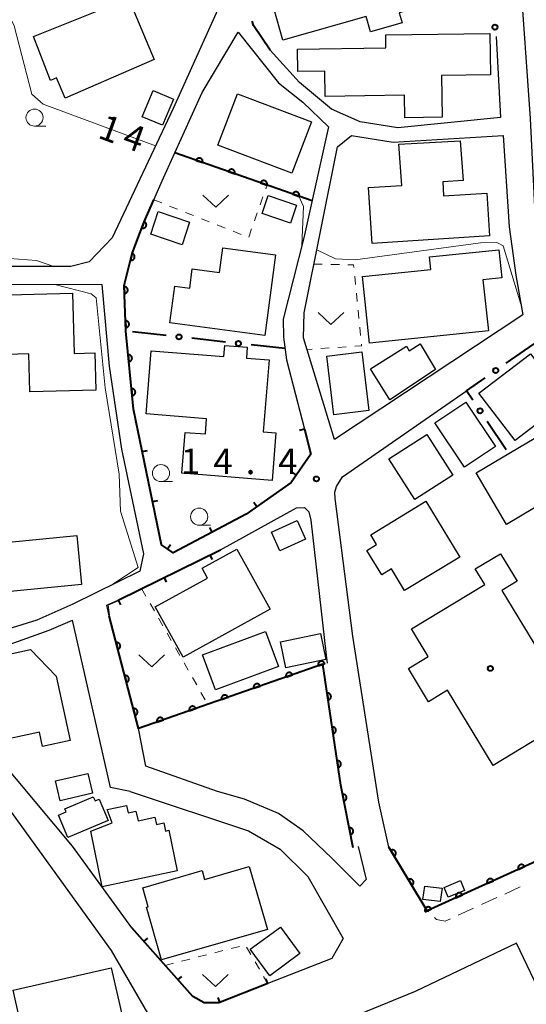
# Model space of a CAD drawing. Units: metres. Extents: x -76000 to -73996, y 39000 to 40500.
# Drawn here: x -75446 to -75372, y 39492 to 39636 of the extents above; entities that cross this region are included whole.
import ezdxf

# ---------------------------------------------------------------- set-up
doc = ezdxf.new("R2010")
doc.units = ezdxf.units.M
for name, color, linetype, lineweight in [('210100_道路縁(街区線)', 7, 'Continuous', 30), ('221300_歩道', 7, 'Continuous', 30), ('300100_普通建物', 7, 'Continuous', 30), ('611100_コンクリート被覆(直落)', 7, 'Continuous', 30), ('613000_さく(未分類)', 7, 'Continuous', 30), ('614000_へい（未分類）', 7, 'Continuous', 40), ('630100_植生界', 7, 'Continuous', 30), ('631300_畑', 7, 'Continuous', 13), ('633100_広葉樹林', 7, 'Continuous', 13), ('710100_等高線(計曲線)', 7, 'Continuous', 40), ('710200_等高線(主曲線)', 7, 'Continuous', 13), ('731200_図化機測定による標高点', 7, 'Continuous', 40), ('819900_指示点', 7, 'Continuous', 40)]:
    doc.layers.add(name, color=color, linetype=linetype, lineweight=lineweight)
doc.styles.add('Style-WORKING', font='MS Gothic.ttf')

msp = doc.modelspace()

# ---------------------------------------------------------------- linework, layer by layer
at = {"layer": '210100_道路縁(街区線)', "linetype": 'Continuous', "lineweight": 30, "flags": 128}
for points in [[(-75452.11, 39652.53), (-75436.19, 39668.47), (-75430.53, 39672.86), (-75424.06, 39677.05), (-75420.57, 39678.87), (-75418.81, 39677.7), (-75411.5, 39659.23), (-75417.16, 39649.72), (-75417.81, 39646.68), (-75416.99, 39640.15), (-75416.96, 39637.81), (-75423.67, 39622.88), (-75432.63, 39603.91), (-75436, 39600.43), (-75438.68, 39599.71), (-75451.43, 39599.72)], [(-75343.32, 39563.5), (-75348.64, 39570.51), (-75354.79, 39578.62), (-75355.77, 39579.91), (-75368.16, 39594.87), (-75369.58, 39597.78), (-75370.42, 39602.52), (-75371.34, 39621.41), (-75372.86, 39642.84), (-75340.74, 39640.87), (-75335.28, 39640.55), (-75331.98, 39640.71), (-75328.98, 39641.66), (-75322.86, 39644.95), (-75320.77, 39643.81), (-75304.93, 39607.25), (-75303.5, 39603.96), (-75301.54, 39599.24), (-75301.32, 39598.04)], [(-75400.92, 39620.17), (-75404.53, 39603.95), (-75407.58, 39592), (-75407.51, 39589.37), (-75407.06, 39586.05), (-75404.43, 39575.89), (-75403.49, 39572.25), (-75406.39, 39568.09), (-75413, 39563.44), (-75423.68, 39557.8), (-75425.37, 39558.98), (-75429.47, 39578.83), (-75430.59, 39590.27), (-75430.85, 39596.95), (-75429.69, 39601.65), (-75427.93, 39606.29), (-75426.52, 39609.49), (-75425.1, 39612.69), (-75419.41, 39625.22), (-75414.16, 39634.04), (-75408.23, 39626.61), (-75404.7, 39623.78), (-75400.92, 39620.17)], [(-75376.37, 39633.39), (-75375.75, 39621.53), (-75390.75, 39620.04), (-75396.29, 39620.92), (-75400.47, 39622.77), (-75405.19, 39626.67), (-75409.47, 39631.42)], [(-75372.48, 39592.67), (-75400.06, 39574.39), (-75404.59, 39589.29), (-75404.51, 39592.95), (-75399.61, 39617.25), (-75397.55, 39618.93), (-75391.43, 39617.94), (-75375.34, 39618.89), (-75374.44, 39605.56), (-75373.49, 39598.47), (-75372.48, 39592.67)], [(-75428.54, 39555.12), (-75438.35, 39550.3), (-75443.63, 39547.92), (-75456.72, 39543.9), (-75464.2, 39567.36), (-75465.58, 39572.1), (-75466.78, 39578.57), (-75468.17, 39592), (-75462.61, 39595.06), (-75456.9, 39596.7), (-75449.31, 39597.13), (-75434.11, 39597.08), (-75433.07, 39585.15), (-75431.26, 39572.97), (-75428.02, 39557.64), (-75428.54, 39555.12)], [(-75335.81, 39547.02), (-75327.37, 39536.39), (-75338.94, 39529.56), (-75338.38, 39528.63), (-75352.31, 39520.9), (-75386.46, 39505.37), (-75392.1, 39514.71), (-75393.57, 39521.3), (-75397.36, 39545.57), (-75399.95, 39565.74), (-75400.02, 39566.67), (-75399.76, 39567.53), (-75398.86, 39568.95), (-75380.71, 39581.54)], [(-75433.37, 39550.15), (-75431.74, 39550.85), (-75416.73, 39558.24), (-75405.62, 39564.39), (-75404.44, 39564.42), (-75403.79, 39563.81), (-75403.49, 39562.58), (-75401.28, 39542.82), (-75401.1, 39541.65)], [(-75427.66, 39526.57), (-75428.75, 39532.08), (-75433.06, 39548.55), (-75433.37, 39550.15)], [(-75429.97, 39522.85), (-75412.65, 39517.09), (-75407.99, 39514.39), (-75403.94, 39510.41), (-75398.77, 39501.33), (-75400.43, 39498.39), (-75409.83, 39494.71), (-75417, 39491.91), (-75419.13, 39491.91), (-75420.81, 39492.82), (-75429.75, 39502.89), (-75438.41, 39514.82), (-75449.38, 39527.91), (-75452.45, 39532.1), (-75455.5, 39541.58), (-75441.85, 39546.49), (-75438.43, 39547.96)], [(-75429.97, 39522.85), (-75432.83, 39523.41), (-75438.43, 39547.96)], [(-75515.59, 39478.29), (-75525.99, 39510.47), (-75524.94, 39510.26), (-75521.81, 39501.99), (-75517.85, 39502.55), (-75509.52, 39505.34), (-75501.94, 39509.25), (-75481.04, 39516.75), (-75454.5, 39525.93), (-75450.87, 39524.01), (-75447.74, 39520.32), (-75432.78, 39499.55), (-75427.43, 39490.4), (-75427.69, 39488.3), (-75453.25, 39482.9), (-75475.27, 39479.5), (-75495.55, 39478.02), (-75515.59, 39478.29)], [(-75396.57, 39514.77), (-75395.43, 39509.95), (-75396.31, 39508.98), (-75400.43, 39513.07), (-75404.64, 39517.1), (-75408.25, 39519.63), (-75413.22, 39521.72), (-75417.18, 39522.87), (-75427.66, 39526.57)], [(-75373.39, 39500.65), (-75388.25, 39493.57), (-75412.2, 39483.74), (-75400.56, 39464.73), (-75388.79, 39445.84), (-75370.26, 39416.27), (-75358.28, 39397.38), (-75348.86, 39381.92), (-75318.76, 39400.17), (-75288.8, 39419.31), (-75289.63, 39431.15), (-75291.54, 39459.47), (-75292.47, 39464.21), (-75293.23, 39468.3)], [(-75365.57, 39464.71), (-75363.01, 39482.26), (-75367.73, 39488.79), (-75373.39, 39500.65)]]:
    msp.add_lwpolyline(points, dxfattribs=at)
at = {"layer": '221300_歩道', "linetype": 'Continuous', "lineweight": 13}
for p, q in [((-75372.833, 39508.862), (-75375.109, 39507.828)), ((-75376.247, 39507.312), (-75378.524, 39506.278)), ((-75386.294, 39505.217), (-75386.46, 39505.37)), ((-75379.662, 39505.761), (-75381.938, 39504.728))]:
    msp.add_line(p, q, dxfattribs=at)
at = {"layer": '221300_歩道', "linetype": 'Continuous', "lineweight": 13, "flags": 128}
msp.add_lwpolyline([(-75383.076, 39504.211), (-75383.85, 39503.86), (-75385.09, 39504.11), (-75385.374, 39504.371)], dxfattribs=at)
at = {"layer": '300100_普通建物', "linetype": 'Continuous', "lineweight": 30, "flags": 128}
for points in [[(-75410.27, 39642.3), (-75401.57, 39644.76), (-75402.07, 39646.53), (-75398.55, 39647.53), (-75399.06, 39649.35), (-75394.34, 39650.69), (-75393.05, 39646.16), (-75390.9, 39646.77), (-75389.84, 39643.02), (-75387.38, 39643.71), (-75385.82, 39638.21), (-75390.56, 39636.87), (-75390.14, 39635.39), (-75394.79, 39634.07), (-75395.43, 39636.33), (-75407.61, 39632.88)], [(-75430.23, 39639), (-75426.44, 39630.02), (-75439.47, 39624.38), (-75440.76, 39627.36), (-75441.62, 39626.99), (-75444.12, 39633.39)], [(-75405.48, 39631.56), (-75392.52, 39631.77), (-75392.55, 39633.63), (-75377.29, 39633.87), (-75377.2, 39627.8), (-75384.38, 39627.69), (-75384.28, 39621.58), (-75389.76, 39621.49), (-75389.81, 39624.81), (-75401.4, 39624.63), (-75401.46, 39628.34), (-75405.43, 39628.28)], [(-75390.64, 39617.62), (-75381.62, 39618.15), (-75381.19, 39612.34), (-75384.2, 39612.15), (-75384.07, 39610.06), (-75377.74, 39610.46), (-75377.34, 39604.21), (-75394.55, 39603.12), (-75395.07, 39611.28), (-75390.16, 39611.59)], [(-75408.7, 39601.44), (-75410.26, 39589.64), (-75424.17, 39591.47), (-75423.45, 39596.86), (-75421.25, 39596.57), (-75420.88, 39599.37), (-75416.89, 39598.84), (-75416.41, 39602.46)], [(-75386.12, 39601.12), (-75375.98, 39602.19), (-75375.55, 39598.08), (-75378.3, 39597.79), (-75377.51, 39590.31), (-75394.92, 39588.48), (-75395.94, 39598.26), (-75385.93, 39599.31)], [(-75438.4, 39595.84), (-75438.17, 39587), (-75435.13, 39587.1), (-75434.99, 39581.62), (-75444.69, 39581.38), (-75444.83, 39586.92), (-75451.35, 39586.75), (-75451.57, 39595.5)], [(-75409.17, 39568.41), (-75422.4, 39569.47), (-75421.92, 39575.44), (-75418.95, 39575.2), (-75418.78, 39577.43), (-75427.65, 39578.14), (-75426.9, 39587.39), (-75416.24, 39586.54), (-75416.11, 39588.18), (-75412.82, 39587.92), (-75412.95, 39586.31), (-75409.63, 39586.05), (-75410.48, 39575.52), (-75408.62, 39575.37)], [(-75385.26, 39584.63), (-75391.94, 39580.2), (-75394.77, 39584.75), (-75389.5, 39588.06), (-75389.09, 39587.4), (-75387.5, 39588.39)], [(-75379.31, 39569.49), (-75368.15, 39576.12), (-75362.56, 39566.72), (-75367.57, 39563.75), (-75368.68, 39565.62), (-75374.84, 39561.96)], [(-75394.74, 39560.45), (-75386.67, 39565.34), (-75381.71, 39557.15), (-75389.77, 39552.28), (-75391.69, 39555.44), (-75393.13, 39554.57), (-75395.31, 39558.16), (-75393.88, 39559.03)], [(-75409.48, 39549.53), (-75422.23, 39542.51), (-75426.3, 39549.91), (-75418.66, 39554.11), (-75419.45, 39555.54), (-75414.34, 39558.35)], [(-75375.55, 39552.28), (-75364.5, 39534.12), (-75376.81, 39526.64), (-75383.51, 39537.67), (-75386.26, 39536), (-75389.23, 39540.87), (-75386.34, 39542.62), (-75388.79, 39546.65), (-75378.05, 39553.18), (-75379.42, 39555.43), (-75375.74, 39557.67), (-75373.3, 39553.65)], [(-75454.69, 39541.46), (-75444.56, 39543.66), (-75440.82, 39539.74), (-75438.77, 39530.3), (-75442.81, 39529.42), (-75443.27, 39531.54), (-75450.07, 39530.06), (-75450.73, 39533.07), (-75452.29, 39532.73), (-75453.25, 39537.13), (-75453.72, 39537.02)], [(-75433.18, 39518.62), (-75439.11, 39516.13), (-75440.47, 39519.37), (-75439.35, 39519.85), (-75439.55, 39520.33), (-75435.38, 39522.08), (-75435.12, 39521.46), (-75434.49, 39521.73)], [(-75423.08, 39511.25), (-75434.05, 39508.9), (-75435.75, 39517.03), (-75432.61, 39518.28), (-75433.33, 39520.22), (-75430.52, 39520.79), (-75430.29, 39519.73), (-75429.12, 39519.98), (-75428.81, 39518.53), (-75426.34, 39519.07), (-75426.11, 39518.03), (-75425.05, 39518.26), (-75424.79, 39517.05), (-75424.31, 39517.16)], [(-75409.86, 39502.62), (-75425.37, 39498.18), (-75427.6, 39505.91), (-75427.32, 39505.96), (-75428.13, 39508.76), (-75419.45, 39511.27), (-75419.08, 39509.98), (-75412.54, 39511.87)]]:
    msp.add_lwpolyline(points, close=True, dxfattribs=at)
at = {"layer": '300100_普通建物', "linetype": 'Continuous', "lineweight": 30}
for points in [[(-75426.61, 39625.5), (-75423.63, 39624.23), (-75425.25, 39620.41), (-75428.23, 39621.67)], [(-75406.28, 39613.39), (-75417.11, 39617.49), (-75414.26, 39625.03), (-75403.43, 39620.93)], [(-75409.74, 39610.14), (-75405.6, 39608.71), (-75406.51, 39606.05), (-75410.66, 39607.48)], [(-75425.87, 39607.78), (-75421.28, 39606.21), (-75422.38, 39602.89), (-75426.97, 39604.46)], [(-75396.05, 39587.22), (-75395.01, 39578.64), (-75400.12, 39578.02), (-75401.16, 39586.6)], [(-75378.89, 39581.2), (-75371.36, 39586.96), (-75366.06, 39580), (-75373.59, 39574.25)], [(-75380.81, 39579.88), (-75376.47, 39573.38), (-75381.01, 39570.35), (-75385.35, 39576.84)], [(-75392.09, 39571.55), (-75386.53, 39575.12), (-75382.71, 39569.16), (-75388.27, 39565.6)], [(-75404.3, 39559.79), (-75408.06, 39558.08), (-75409.29, 39560.8), (-75405.53, 39562.51)], [(-75450.28, 39559.13), (-75437.8, 39560.35), (-75437.1, 39553.15), (-75449.57, 39551.92)], [(-75419.39, 39542.85), (-75410.17, 39546.27), (-75408.27, 39541.15), (-75417.49, 39537.72)], [(-75402.11, 39545.97), (-75401.31, 39542.2), (-75407.15, 39540.96), (-75407.95, 39544.74)], [(-75440.89, 39524.41), (-75436.16, 39525.5), (-75435.49, 39522.59), (-75440.21, 39521.49)], [(-75383.98, 39508.8), (-75381.58, 39509.79), (-75381.01, 39508.37), (-75383.42, 39507.38)], [(-75386.82, 39508.99), (-75384.28, 39508.69), (-75384.55, 39506.75), (-75387.09, 39507.05)], [(-75407.97, 39503), (-75405.1, 39499.11), (-75409.51, 39495.86), (-75412.38, 39499.74)], [(-75430.95, 39489.18), (-75445.33, 39485.9), (-75447.11, 39493.73), (-75432.74, 39497.01)]]:
    msp.add_3dface(points, dxfattribs=at)
at = {"layer": '611100_コンクリート被覆(直落)', "linetype": 'Continuous', "lineweight": 40}
for p, q in [((-75403.33, 39609.34), (-75423.43, 39616.36)), ((-75428.75, 39532.06), (-75433.06, 39548.55))]:
    msp.add_line(p, q, dxfattribs=at)
at = {"layer": '611100_コンクリート被覆(直落)', "linetype": 'Continuous', "lineweight": 40, "flags": 128}
for points in [[(-75420.323, 39615.275), (-75419.379, 39614.945), (-75419.367, 39614.987), (-75419.358, 39615.03), (-75419.353, 39615.073), (-75419.351, 39615.117), (-75419.354, 39615.16), (-75419.36, 39615.203), (-75419.37, 39615.246), (-75419.384, 39615.287), (-75419.4, 39615.328), (-75419.422, 39615.366), (-75419.445, 39615.403), (-75419.473, 39615.437), (-75419.503, 39615.468), (-75419.535, 39615.497), (-75419.57, 39615.524), (-75419.607, 39615.546), (-75419.646, 39615.566), (-75419.687, 39615.582), (-75419.729, 39615.595), (-75419.771, 39615.603), (-75419.814, 39615.609), (-75419.858, 39615.61), (-75419.901, 39615.607), (-75419.945, 39615.601), (-75419.987, 39615.592), (-75420.028, 39615.578), (-75420.069, 39615.561), (-75420.107, 39615.539), (-75420.144, 39615.516), (-75420.178, 39615.489), (-75420.209, 39615.459), (-75420.239, 39615.427), (-75420.265, 39615.391), (-75420.287, 39615.355), (-75420.307, 39615.316)], [(-75415.603, 39613.626), (-75414.659, 39613.297), (-75414.646, 39613.339), (-75414.638, 39613.381), (-75414.632, 39613.424), (-75414.631, 39613.468), (-75414.634, 39613.511), (-75414.64, 39613.555), (-75414.649, 39613.597), (-75414.664, 39613.638), (-75414.68, 39613.679), (-75414.702, 39613.717), (-75414.725, 39613.754), (-75414.752, 39613.788), (-75414.782, 39613.82), (-75414.815, 39613.849), (-75414.85, 39613.875), (-75414.887, 39613.897), (-75414.925, 39613.917), (-75414.966, 39613.934), (-75415.008, 39613.946), (-75415.051, 39613.955), (-75415.094, 39613.96), (-75415.137, 39613.962), (-75415.181, 39613.959), (-75415.224, 39613.953), (-75415.267, 39613.943), (-75415.308, 39613.929), (-75415.348, 39613.912), (-75415.387, 39613.891), (-75415.423, 39613.868), (-75415.457, 39613.84), (-75415.489, 39613.81), (-75415.518, 39613.778), (-75415.544, 39613.743), (-75415.567, 39613.706), (-75415.587, 39613.667)], [(-75410.883, 39611.978), (-75409.939, 39611.648), (-75409.926, 39611.69), (-75409.917, 39611.733), (-75409.912, 39611.775), (-75409.91, 39611.819), (-75409.913, 39611.863), (-75409.919, 39611.906), (-75409.929, 39611.949), (-75409.943, 39611.99), (-75409.96, 39612.03), (-75409.981, 39612.069), (-75410.004, 39612.105), (-75410.032, 39612.139), (-75410.062, 39612.171), (-75410.094, 39612.2), (-75410.13, 39612.226), (-75410.166, 39612.249), (-75410.205, 39612.269), (-75410.246, 39612.285), (-75410.288, 39612.298), (-75410.33, 39612.306), (-75410.373, 39612.311), (-75410.417, 39612.313), (-75410.46, 39612.31), (-75410.504, 39612.304), (-75410.546, 39612.295), (-75410.587, 39612.28), (-75410.628, 39612.264), (-75410.666, 39612.242), (-75410.703, 39612.219), (-75410.737, 39612.192), (-75410.769, 39612.161), (-75410.798, 39612.129), (-75410.824, 39612.094), (-75410.846, 39612.057), (-75410.866, 39612.019)], [(-75406.162, 39610.329), (-75405.218, 39609.999), (-75405.206, 39610.042), (-75405.197, 39610.084), (-75405.192, 39610.127), (-75405.19, 39610.171), (-75405.193, 39610.214), (-75405.199, 39610.258), (-75405.208, 39610.3), (-75405.223, 39610.341), (-75405.239, 39610.382), (-75405.261, 39610.42), (-75405.284, 39610.457), (-75405.311, 39610.491), (-75405.342, 39610.522), (-75405.374, 39610.552), (-75405.409, 39610.578), (-75405.446, 39610.6), (-75405.484, 39610.62), (-75405.525, 39610.636), (-75405.568, 39610.649), (-75405.61, 39610.657), (-75405.653, 39610.663), (-75405.697, 39610.664), (-75405.74, 39610.662), (-75405.783, 39610.656), (-75405.826, 39610.646), (-75405.867, 39610.632), (-75405.908, 39610.615), (-75405.946, 39610.594), (-75405.983, 39610.57), (-75406.017, 39610.543), (-75406.048, 39610.513), (-75406.078, 39610.481), (-75406.104, 39610.445), (-75406.126, 39610.409), (-75406.146, 39610.37)], [(-75427.924, 39606.306), (-75428.279, 39605.371), (-75428.237, 39605.357), (-75428.195, 39605.347), (-75428.152, 39605.341), (-75428.108, 39605.338), (-75428.065, 39605.34), (-75428.021, 39605.345), (-75427.978, 39605.353), (-75427.937, 39605.366), (-75427.896, 39605.382), (-75427.857, 39605.402), (-75427.82, 39605.424), (-75427.785, 39605.451), (-75427.753, 39605.48), (-75427.723, 39605.511), (-75427.696, 39605.546), (-75427.672, 39605.582), (-75427.651, 39605.62), (-75427.634, 39605.661), (-75427.62, 39605.703), (-75427.611, 39605.745), (-75427.604, 39605.787), (-75427.601, 39605.831), (-75427.603, 39605.875), (-75427.608, 39605.918), (-75427.616, 39605.961), (-75427.629, 39606.002), (-75427.645, 39606.043), (-75427.665, 39606.082), (-75427.688, 39606.12), (-75427.714, 39606.154), (-75427.743, 39606.187), (-75427.775, 39606.217), (-75427.81, 39606.244), (-75427.846, 39606.267), (-75427.884, 39606.288)], [(-75429.695, 39601.63), (-75429.935, 39600.659), (-75429.891, 39600.65), (-75429.848, 39600.646), (-75429.805, 39600.645), (-75429.761, 39600.647), (-75429.718, 39600.654), (-75429.676, 39600.664), (-75429.634, 39600.678), (-75429.595, 39600.696), (-75429.556, 39600.716), (-75429.52, 39600.741), (-75429.486, 39600.768), (-75429.454, 39600.798), (-75429.426, 39600.831), (-75429.399, 39600.866), (-75429.377, 39600.903), (-75429.358, 39600.942), (-75429.342, 39600.982), (-75429.329, 39601.025), (-75429.321, 39601.068), (-75429.316, 39601.111), (-75429.315, 39601.154), (-75429.318, 39601.198), (-75429.324, 39601.241), (-75429.334, 39601.283), (-75429.348, 39601.325), (-75429.366, 39601.364), (-75429.386, 39601.403), (-75429.411, 39601.439), (-75429.438, 39601.474), (-75429.468, 39601.505), (-75429.501, 39601.534), (-75429.536, 39601.56), (-75429.574, 39601.582), (-75429.612, 39601.601), (-75429.653, 39601.617)], [(-75430.843, 39596.77), (-75430.804, 39595.771), (-75430.76, 39595.775), (-75430.717, 39595.783), (-75430.676, 39595.793), (-75430.634, 39595.808), (-75430.595, 39595.826), (-75430.557, 39595.848), (-75430.521, 39595.872), (-75430.488, 39595.901), (-75430.456, 39595.931), (-75430.428, 39595.965), (-75430.403, 39596), (-75430.381, 39596.038), (-75430.363, 39596.078), (-75430.347, 39596.118), (-75430.336, 39596.161), (-75430.329, 39596.203), (-75430.324, 39596.246), (-75430.324, 39596.29), (-75430.328, 39596.334), (-75430.335, 39596.377), (-75430.346, 39596.418), (-75430.361, 39596.46), (-75430.379, 39596.499), (-75430.401, 39596.537), (-75430.425, 39596.573), (-75430.453, 39596.606), (-75430.484, 39596.638), (-75430.518, 39596.666), (-75430.553, 39596.692), (-75430.591, 39596.713), (-75430.63, 39596.732), (-75430.671, 39596.747), (-75430.713, 39596.758), (-75430.756, 39596.766), (-75430.799, 39596.77)], [(-75430.649, 39591.774), (-75430.61, 39590.775), (-75430.566, 39590.779), (-75430.523, 39590.786), (-75430.481, 39590.797), (-75430.44, 39590.812), (-75430.401, 39590.83), (-75430.362, 39590.852), (-75430.326, 39590.876), (-75430.293, 39590.904), (-75430.262, 39590.935), (-75430.234, 39590.969), (-75430.208, 39591.004), (-75430.187, 39591.042), (-75430.168, 39591.081), (-75430.153, 39591.122), (-75430.141, 39591.164), (-75430.134, 39591.207), (-75430.13, 39591.25), (-75430.129, 39591.294), (-75430.133, 39591.338), (-75430.141, 39591.381), (-75430.151, 39591.422), (-75430.166, 39591.464), (-75430.185, 39591.503), (-75430.206, 39591.541), (-75430.231, 39591.577), (-75430.259, 39591.61), (-75430.289, 39591.642), (-75430.323, 39591.67), (-75430.358, 39591.695), (-75430.396, 39591.717), (-75430.436, 39591.735), (-75430.477, 39591.751), (-75430.519, 39591.762), (-75430.561, 39591.77), (-75430.605, 39591.774)], [(-75430.249, 39586.792), (-75430.152, 39585.797), (-75430.108, 39585.803), (-75430.066, 39585.813), (-75430.025, 39585.826), (-75429.985, 39585.843), (-75429.947, 39585.864), (-75429.91, 39585.888), (-75429.875, 39585.914), (-75429.844, 39585.944), (-75429.814, 39585.976), (-75429.788, 39586.012), (-75429.765, 39586.049), (-75429.745, 39586.088), (-75429.729, 39586.128), (-75429.716, 39586.17), (-75429.708, 39586.213), (-75429.703, 39586.256), (-75429.701, 39586.299), (-75429.703, 39586.343), (-75429.709, 39586.387), (-75429.72, 39586.429), (-75429.733, 39586.47), (-75429.75, 39586.51), (-75429.77, 39586.548), (-75429.794, 39586.585), (-75429.821, 39586.62), (-75429.851, 39586.651), (-75429.883, 39586.681), (-75429.919, 39586.707), (-75429.955, 39586.73), (-75429.994, 39586.75), (-75430.035, 39586.766), (-75430.076, 39586.779), (-75430.119, 39586.788), (-75430.162, 39586.792), (-75430.206, 39586.794)], [(-75429.762, 39581.816), (-75429.665, 39580.82), (-75429.621, 39580.827), (-75429.579, 39580.837), (-75429.538, 39580.85), (-75429.498, 39580.867), (-75429.459, 39580.888), (-75429.423, 39580.912), (-75429.388, 39580.938), (-75429.357, 39580.968), (-75429.327, 39581), (-75429.301, 39581.036), (-75429.278, 39581.072), (-75429.258, 39581.111), (-75429.242, 39581.152), (-75429.229, 39581.194), (-75429.22, 39581.237), (-75429.215, 39581.279), (-75429.214, 39581.323), (-75429.216, 39581.367), (-75429.222, 39581.41), (-75429.232, 39581.453), (-75429.245, 39581.494), (-75429.262, 39581.534), (-75429.283, 39581.572), (-75429.307, 39581.609), (-75429.334, 39581.644), (-75429.364, 39581.675), (-75429.396, 39581.705), (-75429.431, 39581.731), (-75429.468, 39581.754), (-75429.507, 39581.773), (-75429.548, 39581.79), (-75429.589, 39581.803), (-75429.632, 39581.811), (-75429.675, 39581.816), (-75429.718, 39581.818)], [(-75432.037, 39544.637), (-75431.785, 39543.67), (-75431.742, 39543.683), (-75431.702, 39543.7), (-75431.664, 39543.719), (-75431.627, 39543.742), (-75431.592, 39543.769), (-75431.56, 39543.798), (-75431.53, 39543.83), (-75431.504, 39543.864), (-75431.479, 39543.901), (-75431.459, 39543.94), (-75431.442, 39543.98), (-75431.429, 39544.021), (-75431.419, 39544.064), (-75431.413, 39544.107), (-75431.411, 39544.151), (-75431.413, 39544.194), (-75431.418, 39544.237), (-75431.427, 39544.28), (-75431.44, 39544.322), (-75431.457, 39544.362), (-75431.476, 39544.401), (-75431.499, 39544.438), (-75431.526, 39544.472), (-75431.555, 39544.505), (-75431.587, 39544.535), (-75431.622, 39544.561), (-75431.658, 39544.586), (-75431.697, 39544.605), (-75431.737, 39544.623), (-75431.779, 39544.636), (-75431.821, 39544.645), (-75431.864, 39544.652), (-75431.908, 39544.654), (-75431.951, 39544.652), (-75431.994, 39544.647)], [(-75402.426, 39541.254), (-75401.482, 39541.584), (-75401.499, 39541.624), (-75401.518, 39541.663), (-75401.541, 39541.7), (-75401.567, 39541.735), (-75401.596, 39541.767), (-75401.628, 39541.797), (-75401.662, 39541.825), (-75401.698, 39541.848), (-75401.737, 39541.87), (-75401.777, 39541.886), (-75401.818, 39541.9), (-75401.861, 39541.91), (-75401.904, 39541.916), (-75401.948, 39541.919), (-75401.992, 39541.917), (-75402.034, 39541.912), (-75402.077, 39541.903), (-75402.119, 39541.891), (-75402.16, 39541.874), (-75402.199, 39541.854), (-75402.235, 39541.832), (-75402.271, 39541.806), (-75402.303, 39541.777), (-75402.333, 39541.745), (-75402.36, 39541.711), (-75402.383, 39541.674), (-75402.405, 39541.636), (-75402.422, 39541.595), (-75402.436, 39541.554), (-75402.445, 39541.512), (-75402.451, 39541.469), (-75402.454, 39541.425), (-75402.453, 39541.381), (-75402.447, 39541.339), (-75402.439, 39541.296)], [(-75430.773, 39539.8), (-75430.52, 39538.832), (-75430.478, 39538.846), (-75430.438, 39538.862), (-75430.4, 39538.882), (-75430.362, 39538.905), (-75430.328, 39538.931), (-75430.295, 39538.961), (-75430.265, 39538.992), (-75430.239, 39539.027), (-75430.215, 39539.063), (-75430.195, 39539.103), (-75430.177, 39539.142), (-75430.164, 39539.184), (-75430.155, 39539.227), (-75430.149, 39539.27), (-75430.147, 39539.314), (-75430.149, 39539.356), (-75430.154, 39539.4), (-75430.163, 39539.443), (-75430.176, 39539.485), (-75430.193, 39539.525), (-75430.212, 39539.563), (-75430.235, 39539.601), (-75430.262, 39539.635), (-75430.291, 39539.668), (-75430.322, 39539.698), (-75430.357, 39539.724), (-75430.394, 39539.748), (-75430.433, 39539.768), (-75430.473, 39539.785), (-75430.514, 39539.798), (-75430.557, 39539.808), (-75430.6, 39539.814), (-75430.644, 39539.816), (-75430.687, 39539.814), (-75430.73, 39539.809)], [(-75407.147, 39539.605), (-75406.202, 39539.935), (-75406.219, 39539.976), (-75406.239, 39540.014), (-75406.261, 39540.051), (-75406.287, 39540.086), (-75406.316, 39540.119), (-75406.348, 39540.149), (-75406.382, 39540.176), (-75406.419, 39540.199), (-75406.457, 39540.221), (-75406.498, 39540.237), (-75406.539, 39540.252), (-75406.581, 39540.261), (-75406.625, 39540.267), (-75406.668, 39540.27), (-75406.712, 39540.269), (-75406.755, 39540.263), (-75406.797, 39540.255), (-75406.839, 39540.242), (-75406.88, 39540.226), (-75406.919, 39540.206), (-75406.956, 39540.184), (-75406.991, 39540.157), (-75407.023, 39540.128), (-75407.053, 39540.096), (-75407.081, 39540.062), (-75407.104, 39540.026), (-75407.125, 39539.988), (-75407.142, 39539.947), (-75407.156, 39539.906), (-75407.166, 39539.863), (-75407.172, 39539.82), (-75407.175, 39539.777), (-75407.173, 39539.733), (-75407.168, 39539.69), (-75407.159, 39539.647)], [(-75411.867, 39537.957), (-75410.923, 39538.286), (-75410.939, 39538.327), (-75410.959, 39538.366), (-75410.981, 39538.402), (-75411.008, 39538.438), (-75411.037, 39538.47), (-75411.069, 39538.5), (-75411.102, 39538.528), (-75411.139, 39538.551), (-75411.177, 39538.572), (-75411.218, 39538.589), (-75411.259, 39538.603), (-75411.302, 39538.613), (-75411.345, 39538.619), (-75411.388, 39538.622), (-75411.432, 39538.62), (-75411.475, 39538.615), (-75411.518, 39538.606), (-75411.56, 39538.593), (-75411.601, 39538.577), (-75411.639, 39538.557), (-75411.676, 39538.535), (-75411.711, 39538.509), (-75411.743, 39538.48), (-75411.774, 39538.448), (-75411.801, 39538.414), (-75411.824, 39538.377), (-75411.846, 39538.339), (-75411.862, 39538.298), (-75411.877, 39538.257), (-75411.886, 39538.215), (-75411.892, 39538.171), (-75411.895, 39538.128), (-75411.893, 39538.084), (-75411.888, 39538.041), (-75411.88, 39537.999)], [(-75416.587, 39536.308), (-75415.643, 39536.638), (-75415.66, 39536.679), (-75415.679, 39536.717), (-75415.702, 39536.754), (-75415.728, 39536.789), (-75415.757, 39536.821), (-75415.789, 39536.852), (-75415.823, 39536.879), (-75415.86, 39536.902), (-75415.898, 39536.924), (-75415.939, 39536.94), (-75415.98, 39536.954), (-75416.022, 39536.964), (-75416.065, 39536.97), (-75416.109, 39536.973), (-75416.153, 39536.971), (-75416.195, 39536.966), (-75416.238, 39536.957), (-75416.28, 39536.945), (-75416.321, 39536.928), (-75416.36, 39536.909), (-75416.396, 39536.886), (-75416.432, 39536.86), (-75416.464, 39536.831), (-75416.494, 39536.799), (-75416.521, 39536.765), (-75416.545, 39536.729), (-75416.566, 39536.69), (-75416.583, 39536.65), (-75416.597, 39536.609), (-75416.607, 39536.566), (-75416.613, 39536.523), (-75416.615, 39536.479), (-75416.614, 39536.435), (-75416.608, 39536.393), (-75416.6, 39536.35)], [(-75401.126, 39537.252), (-75400.981, 39536.263), (-75400.938, 39536.271), (-75400.896, 39536.283), (-75400.856, 39536.298), (-75400.816, 39536.317), (-75400.779, 39536.34), (-75400.743, 39536.365), (-75400.71, 39536.393), (-75400.68, 39536.425), (-75400.652, 39536.458), (-75400.628, 39536.495), (-75400.606, 39536.533), (-75400.589, 39536.573), (-75400.575, 39536.614), (-75400.564, 39536.656), (-75400.557, 39536.7), (-75400.554, 39536.743), (-75400.555, 39536.786), (-75400.559, 39536.83), (-75400.567, 39536.873), (-75400.58, 39536.915), (-75400.595, 39536.955), (-75400.614, 39536.995), (-75400.636, 39537.032), (-75400.662, 39537.068), (-75400.69, 39537.101), (-75400.721, 39537.131), (-75400.755, 39537.159), (-75400.792, 39537.183), (-75400.829, 39537.205), (-75400.869, 39537.222), (-75400.911, 39537.236), (-75400.953, 39537.247), (-75400.996, 39537.254), (-75401.039, 39537.257), (-75401.083, 39537.256)], [(-75421.308, 39534.659), (-75420.364, 39534.989), (-75420.38, 39535.03), (-75420.4, 39535.069), (-75420.422, 39535.105), (-75420.448, 39535.141), (-75420.478, 39535.173), (-75420.509, 39535.203), (-75420.543, 39535.23), (-75420.58, 39535.253), (-75420.618, 39535.275), (-75420.659, 39535.292), (-75420.7, 39535.306), (-75420.742, 39535.315), (-75420.786, 39535.321), (-75420.829, 39535.324), (-75420.873, 39535.323), (-75420.916, 39535.317), (-75420.958, 39535.309), (-75421.001, 39535.296), (-75421.041, 39535.28), (-75421.08, 39535.26), (-75421.117, 39535.238), (-75421.152, 39535.211), (-75421.184, 39535.182), (-75421.214, 39535.151), (-75421.242, 39535.117), (-75421.265, 39535.08), (-75421.287, 39535.042), (-75421.303, 39535.001), (-75421.317, 39534.96), (-75421.327, 39534.917), (-75421.333, 39534.874), (-75421.336, 39534.831), (-75421.334, 39534.787), (-75421.329, 39534.744), (-75421.32, 39534.701)], [(-75429.509, 39534.962), (-75429.256, 39533.995), (-75429.214, 39534.008), (-75429.174, 39534.025), (-75429.135, 39534.044), (-75429.098, 39534.067), (-75429.063, 39534.094), (-75429.031, 39534.123), (-75429.001, 39534.155), (-75428.975, 39534.189), (-75428.95, 39534.226), (-75428.93, 39534.265), (-75428.913, 39534.305), (-75428.9, 39534.346), (-75428.891, 39534.389), (-75428.884, 39534.432), (-75428.882, 39534.476), (-75428.884, 39534.519), (-75428.889, 39534.562), (-75428.898, 39534.605), (-75428.912, 39534.647), (-75428.928, 39534.687), (-75428.948, 39534.726), (-75428.971, 39534.763), (-75428.997, 39534.797), (-75429.026, 39534.83), (-75429.058, 39534.86), (-75429.093, 39534.886), (-75429.129, 39534.911), (-75429.168, 39534.93), (-75429.208, 39534.948), (-75429.25, 39534.961), (-75429.293, 39534.97), (-75429.336, 39534.977), (-75429.38, 39534.979), (-75429.422, 39534.977), (-75429.466, 39534.972)], [(-75426.028, 39533.011), (-75425.084, 39533.34), (-75425.1, 39533.381), (-75425.12, 39533.42), (-75425.143, 39533.457), (-75425.169, 39533.492), (-75425.198, 39533.524), (-75425.23, 39533.554), (-75425.264, 39533.582), (-75425.3, 39533.605), (-75425.339, 39533.626), (-75425.379, 39533.643), (-75425.42, 39533.657), (-75425.463, 39533.667), (-75425.506, 39533.673), (-75425.55, 39533.676), (-75425.594, 39533.674), (-75425.636, 39533.669), (-75425.679, 39533.66), (-75425.721, 39533.648), (-75425.762, 39533.631), (-75425.8, 39533.611), (-75425.837, 39533.589), (-75425.872, 39533.563), (-75425.905, 39533.534), (-75425.935, 39533.502), (-75425.962, 39533.468), (-75425.985, 39533.431), (-75426.007, 39533.393), (-75426.023, 39533.352), (-75426.038, 39533.311), (-75426.047, 39533.269), (-75426.053, 39533.225), (-75426.056, 39533.182), (-75426.055, 39533.138), (-75426.049, 39533.095), (-75426.041, 39533.053)], [(-75400.399, 39532.305), (-75400.253, 39531.316), (-75400.21, 39531.324), (-75400.168, 39531.336), (-75400.128, 39531.351), (-75400.088, 39531.37), (-75400.051, 39531.393), (-75400.016, 39531.418), (-75399.982, 39531.447), (-75399.953, 39531.478), (-75399.924, 39531.512), (-75399.9, 39531.549), (-75399.878, 39531.586), (-75399.861, 39531.626), (-75399.847, 39531.668), (-75399.836, 39531.71), (-75399.829, 39531.753), (-75399.826, 39531.796), (-75399.827, 39531.839), (-75399.831, 39531.883), (-75399.84, 39531.926), (-75399.852, 39531.968), (-75399.867, 39532.008), (-75399.886, 39532.048), (-75399.908, 39532.085), (-75399.934, 39532.121), (-75399.962, 39532.154), (-75399.994, 39532.184), (-75400.027, 39532.212), (-75400.064, 39532.236), (-75400.102, 39532.258), (-75400.142, 39532.275), (-75400.183, 39532.289), (-75400.225, 39532.3), (-75400.269, 39532.307), (-75400.311, 39532.31), (-75400.355, 39532.31)], [(-75399.671, 39527.358), (-75399.525, 39526.369), (-75399.482, 39526.377), (-75399.44, 39526.39), (-75399.4, 39526.405), (-75399.361, 39526.424), (-75399.323, 39526.446), (-75399.288, 39526.472), (-75399.254, 39526.5), (-75399.225, 39526.532), (-75399.196, 39526.565), (-75399.172, 39526.602), (-75399.151, 39526.639), (-75399.133, 39526.679), (-75399.119, 39526.721), (-75399.108, 39526.763), (-75399.101, 39526.806), (-75399.099, 39526.849), (-75399.099, 39526.893), (-75399.103, 39526.936), (-75399.112, 39526.98), (-75399.124, 39527.021), (-75399.139, 39527.062), (-75399.158, 39527.101), (-75399.181, 39527.138), (-75399.206, 39527.174), (-75399.234, 39527.207), (-75399.266, 39527.237), (-75399.299, 39527.265), (-75399.336, 39527.289), (-75399.374, 39527.311), (-75399.414, 39527.328), (-75399.455, 39527.343), (-75399.497, 39527.354), (-75399.541, 39527.36), (-75399.584, 39527.363), (-75399.627, 39527.363)], [(-75398.874, 39522.424), (-75398.677, 39521.443), (-75398.634, 39521.454), (-75398.593, 39521.468), (-75398.554, 39521.485), (-75398.515, 39521.506), (-75398.48, 39521.531), (-75398.445, 39521.558), (-75398.413, 39521.588), (-75398.385, 39521.621), (-75398.359, 39521.656), (-75398.337, 39521.694), (-75398.317, 39521.733), (-75398.302, 39521.773), (-75398.29, 39521.816), (-75398.281, 39521.858), (-75398.277, 39521.902), (-75398.276, 39521.945), (-75398.279, 39521.988), (-75398.285, 39522.032), (-75398.296, 39522.075), (-75398.31, 39522.116), (-75398.327, 39522.155), (-75398.348, 39522.194), (-75398.373, 39522.229), (-75398.4, 39522.264), (-75398.43, 39522.295), (-75398.463, 39522.324), (-75398.498, 39522.35), (-75398.536, 39522.372), (-75398.575, 39522.392), (-75398.616, 39522.407), (-75398.658, 39522.419), (-75398.7, 39522.428), (-75398.744, 39522.432), (-75398.787, 39522.433), (-75398.83, 39522.43)], [(-75397.89, 39517.521), (-75397.693, 39516.541), (-75397.651, 39516.552), (-75397.61, 39516.566), (-75397.57, 39516.583), (-75397.532, 39516.604), (-75397.496, 39516.629), (-75397.462, 39516.656), (-75397.43, 39516.686), (-75397.402, 39516.719), (-75397.375, 39516.754), (-75397.353, 39516.792), (-75397.333, 39516.83), (-75397.318, 39516.871), (-75397.306, 39516.913), (-75397.297, 39516.956), (-75397.293, 39517), (-75397.292, 39517.043), (-75397.295, 39517.086), (-75397.302, 39517.13), (-75397.312, 39517.172), (-75397.327, 39517.213), (-75397.344, 39517.253), (-75397.365, 39517.291), (-75397.389, 39517.327), (-75397.416, 39517.361), (-75397.446, 39517.393), (-75397.479, 39517.421), (-75397.514, 39517.448), (-75397.552, 39517.47), (-75397.591, 39517.49), (-75397.632, 39517.505), (-75397.674, 39517.517), (-75397.717, 39517.526), (-75397.76, 39517.53), (-75397.803, 39517.531), (-75397.847, 39517.528)], [(-75391.806, 39514.224), (-75391.289, 39513.368), (-75391.253, 39513.392), (-75391.219, 39513.42), (-75391.188, 39513.449), (-75391.159, 39513.482), (-75391.133, 39513.517), (-75391.11, 39513.554), (-75391.09, 39513.593), (-75391.075, 39513.634), (-75391.062, 39513.676), (-75391.054, 39513.719), (-75391.049, 39513.762), (-75391.048, 39513.806), (-75391.051, 39513.849), (-75391.057, 39513.892), (-75391.068, 39513.935), (-75391.082, 39513.976), (-75391.099, 39514.015), (-75391.12, 39514.054), (-75391.144, 39514.091), (-75391.172, 39514.125), (-75391.201, 39514.156), (-75391.234, 39514.185), (-75391.269, 39514.211), (-75391.306, 39514.234), (-75391.345, 39514.253), (-75391.386, 39514.268), (-75391.428, 39514.282), (-75391.471, 39514.29), (-75391.514, 39514.295), (-75391.558, 39514.296), (-75391.601, 39514.293), (-75391.644, 39514.286), (-75391.687, 39514.276), (-75391.728, 39514.262), (-75391.768, 39514.245)], [(-75373.118, 39511.438), (-75372.207, 39511.852), (-75372.227, 39511.891), (-75372.251, 39511.927), (-75372.276, 39511.962), (-75372.305, 39511.995), (-75372.337, 39512.024), (-75372.372, 39512.051), (-75372.408, 39512.076), (-75372.447, 39512.095), (-75372.487, 39512.113), (-75372.529, 39512.126), (-75372.571, 39512.137), (-75372.614, 39512.142), (-75372.658, 39512.144), (-75372.701, 39512.143), (-75372.745, 39512.138), (-75372.787, 39512.128), (-75372.829, 39512.116), (-75372.869, 39512.1), (-75372.909, 39512.08), (-75372.945, 39512.056), (-75372.98, 39512.031), (-75373.013, 39512.002), (-75373.042, 39511.97), (-75373.069, 39511.935), (-75373.093, 39511.899), (-75373.113, 39511.86), (-75373.131, 39511.82), (-75373.144, 39511.778), (-75373.154, 39511.736), (-75373.16, 39511.693), (-75373.162, 39511.649), (-75373.161, 39511.606), (-75373.156, 39511.562), (-75373.146, 39511.52), (-75373.134, 39511.478)], [(-75389.222, 39509.944), (-75388.705, 39509.088), (-75388.668, 39509.112), (-75388.635, 39509.139), (-75388.603, 39509.169), (-75388.574, 39509.202), (-75388.549, 39509.237), (-75388.525, 39509.274), (-75388.506, 39509.313), (-75388.491, 39509.354), (-75388.477, 39509.396), (-75388.47, 39509.439), (-75388.464, 39509.482), (-75388.463, 39509.525), (-75388.466, 39509.569), (-75388.473, 39509.612), (-75388.483, 39509.655), (-75388.497, 39509.695), (-75388.514, 39509.735), (-75388.535, 39509.774), (-75388.56, 39509.811), (-75388.587, 39509.844), (-75388.617, 39509.876), (-75388.649, 39509.905), (-75388.685, 39509.93), (-75388.722, 39509.953), (-75388.761, 39509.973), (-75388.801, 39509.988), (-75388.843, 39510.002), (-75388.887, 39510.009), (-75388.93, 39510.015), (-75388.973, 39510.015), (-75389.017, 39510.012), (-75389.06, 39510.006), (-75389.103, 39509.996), (-75389.143, 39509.982), (-75389.183, 39509.965)], [(-75377.669, 39509.368), (-75376.759, 39509.782), (-75376.779, 39509.821), (-75376.802, 39509.858), (-75376.828, 39509.892), (-75376.857, 39509.925), (-75376.889, 39509.954), (-75376.923, 39509.982), (-75376.96, 39510.006), (-75376.998, 39510.025), (-75377.038, 39510.044), (-75377.08, 39510.056), (-75377.122, 39510.067), (-75377.166, 39510.072), (-75377.209, 39510.074), (-75377.253, 39510.073), (-75377.296, 39510.068), (-75377.338, 39510.059), (-75377.38, 39510.046), (-75377.421, 39510.03), (-75377.46, 39510.01), (-75377.497, 39509.987), (-75377.531, 39509.961), (-75377.564, 39509.932), (-75377.594, 39509.9), (-75377.621, 39509.865), (-75377.645, 39509.829), (-75377.665, 39509.79), (-75377.683, 39509.75), (-75377.695, 39509.708), (-75377.706, 39509.666), (-75377.712, 39509.623), (-75377.714, 39509.579), (-75377.713, 39509.536), (-75377.707, 39509.492), (-75377.698, 39509.45), (-75377.685, 39509.409)], [(-75382.221, 39507.298), (-75381.31, 39507.712), (-75381.33, 39507.751), (-75381.354, 39507.788), (-75381.379, 39507.822), (-75381.408, 39507.855), (-75381.44, 39507.885), (-75381.475, 39507.912), (-75381.511, 39507.936), (-75381.55, 39507.956), (-75381.59, 39507.974), (-75381.632, 39507.986), (-75381.674, 39507.997), (-75381.717, 39508.003), (-75381.761, 39508.005), (-75381.804, 39508.004), (-75381.848, 39507.998), (-75381.89, 39507.989), (-75381.931, 39507.976), (-75381.972, 39507.96), (-75382.012, 39507.94), (-75382.048, 39507.917), (-75382.083, 39507.891), (-75382.116, 39507.862), (-75382.145, 39507.83), (-75382.172, 39507.796), (-75382.196, 39507.759), (-75382.216, 39507.721), (-75382.234, 39507.681), (-75382.247, 39507.639), (-75382.257, 39507.596), (-75382.263, 39507.553), (-75382.265, 39507.509), (-75382.264, 39507.466), (-75382.258, 39507.422), (-75382.249, 39507.38), (-75382.237, 39507.339)], [(-75386.772, 39505.228), (-75385.862, 39505.642), (-75385.882, 39505.681), (-75385.905, 39505.718), (-75385.931, 39505.752), (-75385.96, 39505.785), (-75385.992, 39505.815), (-75386.026, 39505.842), (-75386.062, 39505.866), (-75386.101, 39505.886), (-75386.141, 39505.904), (-75386.183, 39505.917), (-75386.225, 39505.927), (-75386.269, 39505.933), (-75386.312, 39505.935), (-75386.356, 39505.934), (-75386.399, 39505.928), (-75386.441, 39505.919), (-75386.483, 39505.907), (-75386.524, 39505.89), (-75386.563, 39505.87), (-75386.6, 39505.847), (-75386.634, 39505.821), (-75386.667, 39505.792), (-75386.696, 39505.76), (-75386.724, 39505.726), (-75386.748, 39505.69), (-75386.768, 39505.651), (-75386.786, 39505.611), (-75386.798, 39505.569), (-75386.809, 39505.527), (-75386.815, 39505.483), (-75386.817, 39505.44), (-75386.815, 39505.396), (-75386.81, 39505.353), (-75386.801, 39505.311), (-75386.788, 39505.269)]]:
    msp.add_lwpolyline(points, close=True, dxfattribs=at)
for points in [[(-75429.47, 39578.83), (-75430.59, 39590.27), (-75430.85, 39596.95), (-75429.69, 39601.65), (-75427.93, 39606.29), (-75426.52, 39609.49)], [(-75336.3, 39546.53), (-75342.21, 39553.96), (-75344.93, 39552.17), (-75343.89, 39544.53), (-75360.11, 39534.3), (-75352.31, 39520.9), (-75386.46, 39505.37), (-75392.1, 39514.71)], [(-75397.3, 39514.58), (-75399.14, 39523.75), (-75401.75, 39541.49), (-75428.75, 39532.06)]]:
    msp.add_lwpolyline(points, dxfattribs=at)
at = {"layer": '613000_さく(未分類)', "linetype": 'Continuous', "lineweight": 40}
for p, q in [((-75424.685, 39589.621), (-75429.655, 39590.167)), ((-75415.988, 39588.666), (-75420.958, 39589.212)), ((-75407.29, 39587.71), (-75412.26, 39588.256)), ((-75374.894, 39585.572), (-75370.784, 39588.42)), ((-75374.88, 39572.9), (-75377.677, 39577.045))]:
    msp.add_line(p, q, dxfattribs=at)
at = {"layer": '613000_さく(未分類)', "linetype": 'Continuous', "lineweight": 40, "flags": 128}
for points in [[(-75409.47, 39631.42), (-75411.91, 39635.01), (-75412.126, 39635.633)], [(-75379.774, 39580.153), (-75380.71, 39581.54), (-75377.976, 39583.435)]]:
    msp.add_lwpolyline(points, dxfattribs=at)
at = {"layer": '613000_さく(未分類)', "linetype": 'Continuous', "lineweight": 40}
for centre in [(-75376.542, 39634.784), (-75422.822, 39589.416), (-75414.124, 39588.461), (-75376.435, 39584.504), (-75378.725, 39578.599)]:
    msp.add_circle(centre, 0.375, dxfattribs=at)
at = {"layer": '614000_へい（未分類）', "linetype": 'Continuous', "lineweight": 40}
for p, q in [((-75404.43, 39575.89), (-75405.156, 39575.702)), ((-75428.192, 39572.64), (-75427.457, 39572.792)), ((-75405.629, 39569.181), (-75406.244, 39569.61)), ((-75426.674, 39565.296), (-75425.94, 39565.447)), ((-75411.436, 39564.54), (-75411.868, 39565.154)), ((-75417.941, 39560.831), (-75418.291, 39561.494)), ((-75424.508, 39558.378), (-75424.079, 39558.993)), ((-75431.74, 39550.85), (-75416.73, 39558.24)), ((-75418.283, 39557.476), (-75417.951, 39556.803)), ((-75425.011, 39554.163), (-75424.68, 39553.49)), ((-75431.74, 39550.85), (-75431.409, 39550.177)), ((-75427.955, 39500.868), (-75427.394, 39501.366)), ((-75422.976, 39495.259), (-75422.415, 39495.757)), ((-75409.83, 39494.71), (-75410.103, 39495.409)), ((-75416.816, 39491.982), (-75417.089, 39492.68))]:
    msp.add_line(p, q, dxfattribs=at)
at = {"layer": '614000_へい（未分類）', "linetype": 'Continuous', "lineweight": 40, "flags": 128}
for points in [[(-75404.43, 39575.89), (-75403.49, 39572.25), (-75406.39, 39568.09), (-75413, 39563.44), (-75423.68, 39557.8), (-75425.37, 39558.98), (-75429.47, 39578.83)], [(-75409.83, 39494.71), (-75417, 39491.91), (-75419.13, 39491.91), (-75420.81, 39492.82), (-75429.75, 39502.89)]]:
    msp.add_lwpolyline(points, dxfattribs=at)
at = {"layer": '630100_植生界', "linetype": 'Continuous', "lineweight": 13}
for p, q in [((-75410.105, 39611.117), (-75409.92, 39611.64)), ((-75426.52, 39609.49), (-75425.358, 39609.03)), ((-75410.94, 39608.76), (-75410.523, 39609.939)), ((-75424.196, 39608.57), (-75423.033, 39608.109)), ((-75421.871, 39607.649), (-75420.709, 39607.189)), ((-75411.775, 39606.404), (-75411.358, 39607.582)), ((-75419.547, 39606.729), (-75418.385, 39606.269)), ((-75417.222, 39605.808), (-75416.06, 39605.348)), ((-75414.898, 39604.888), (-75413.736, 39604.428)), ((-75412.61, 39604.047), (-75412.192, 39605.225)), ((-75403.08, 39600.07), (-75401.83, 39600.049)), ((-75400.58, 39600.027), (-75399.331, 39600.006)), ((-75397.077, 39598.319), (-75396.954, 39597.075)), ((-75396.831, 39595.831), (-75396.708, 39594.587)), ((-75396.585, 39593.343), (-75396.462, 39592.099)), ((-75396.339, 39590.855), (-75396.216, 39589.611)), ((-75403.314, 39587.623), (-75404.07, 39587.57)), ((-75400.82, 39587.798), (-75402.067, 39587.71)), ((-75398.326, 39587.972), (-75399.573, 39587.885)), ((-75428.29, 39552.55), (-75427.67, 39551.465)), ((-75427.049, 39550.38), (-75426.429, 39549.295)), ((-75425.808, 39548.209), (-75425.188, 39547.124)), ((-75424.567, 39546.039), (-75423.947, 39544.954)), ((-75423.326, 39543.869), (-75422.706, 39542.784)), ((-75422.085, 39541.699), (-75421.465, 39540.613)), ((-75420.845, 39539.528), (-75420.224, 39538.443)), ((-75419.604, 39537.358), (-75418.983, 39536.273)), ((-75417.592, 39499.232), (-75416.381, 39499.541)), ((-75415.17, 39499.85), (-75413.959, 39500.159)), ((-75412.914, 39500.073), (-75412.291, 39498.99)), ((-75422.437, 39497.997), (-75421.226, 39498.306)), ((-75420.015, 39498.615), (-75418.804, 39498.924)), ((-75411.668, 39497.906), (-75411.045, 39496.822)), ((-75424.86, 39497.38), (-75423.649, 39497.689)), ((-75410.421, 39495.739), (-75409.83, 39494.71))]:
    msp.add_line(p, q, dxfattribs=at)
at = {"layer": '630100_植生界', "linetype": 'Continuous', "lineweight": 13, "flags": 128}
for points in [[(-75398.081, 39599.984), (-75397.24, 39599.97), (-75397.2, 39599.563)], [(-75396.093, 39588.367), (-75396.07, 39588.13), (-75397.079, 39588.059)]]:
    msp.add_lwpolyline(points, dxfattribs=at)
at = {"layer": '631300_畑', "linetype": 'Continuous', "lineweight": 13, "flags": 128}
for points in [[(-75419.315, 39610.175), (-75417.44, 39608.425), (-75415.565, 39610.175)], [(-75402.435, 39592.975), (-75400.56, 39591.225), (-75398.685, 39592.975)], [(-75428.685, 39542.865), (-75426.81, 39541.115), (-75424.935, 39542.865)], [(-75419.355, 39496.025), (-75417.48, 39494.275), (-75415.605, 39496.025)]]:
    msp.add_lwpolyline(points, dxfattribs=at)
at = {"layer": '633100_広葉樹林', "linetype": 'Continuous', "lineweight": 13}
for p, q in [((-75443.98, 39620.28), (-75442.313, 39620.28)), ((-75425.46, 39568.22), (-75423.793, 39568.22)), ((-75419.87, 39561.84), (-75418.203, 39561.84))]:
    msp.add_line(p, q, dxfattribs=at)
for centre in [(-75443.98, 39621.53), (-75425.46, 39569.47), (-75419.87, 39563.09)]:
    msp.add_circle(centre, 1.25, dxfattribs=at)
at = {"layer": '710200_等高線(主曲線)', "linetype": 'Continuous', "lineweight": 13, "flags": 128}
for points, elevation in [([(-75475, 39633.19), (-75471.28, 39634.2), (-75465.57, 39638.12), (-75457.39, 39644.9), (-75456.35, 39645.45), (-75455.14, 39645.34), (-75449.9, 39640.9), (-75446.96, 39634.96), (-75444.38, 39624.95), (-75442.73, 39623.52), (-75426.25, 39617.42)], 14), ([(-75405.28, 39610.02), (-75404.59, 39608.51), (-75404.83, 39602.78)], 14), ([(-75402.65, 39602.19), (-75399.92, 39600.85), (-75397.01, 39600.69), (-75378.68, 39603.21), (-75376.29, 39603.22), (-75375.33, 39602.77), (-75372.75, 39594.23)], 14), ([(-75448.98, 39600.99), (-75443.67, 39600.61), (-75441.16, 39599.71)], 16), ([(-75440.99, 39597.1), (-75435.7, 39595.71), (-75434.94, 39595.12), (-75433.65, 39581.94), (-75431.6, 39569.31), (-75431.39, 39563.88)], 16), ([(-75432.52, 39553.22), (-75428.8, 39555.63), (-75431.39, 39563.88)], 16), ([(-75433.01, 39548.7), (-75433.19, 39550.14), (-75431.71, 39550.79), (-75431.71, 39550.81)], 16)]:
    msp.add_lwpolyline(points, dxfattribs=dict(at, elevation=elevation))
at = {"layer": '731200_図化機測定による標高点', "linetype": 'Continuous', "lineweight": 40}
msp.add_circle((-75402.7, 39568.62, 14.4), 0.375, dxfattribs=at)
at = {"layer": '819900_指示点', "linetype": 'Continuous', "lineweight": 40}
msp.add_circle((-75377.21, 39540.87), 0.375, dxfattribs=at)

# ---------------------------------------------------------------- texts
at = {"layer": '710100_等高線(計曲線)', "linetype": 'Continuous', "lineweight": 40, "style": 'Style-WORKING'}
for s, p in [('1', (-75434.88, 39618.62, -9.999)), ('4', (-75431.356, 39617.337, -9.999))]:
    msp.add_text(s, height=3.75, rotation=340, dxfattribs=at).set_placement(p)
at = {"layer": '731200_図化機測定による標高点', "linetype": 'Continuous', "lineweight": 40, "style": 'Style-WORKING'}
for s, p in [('1', (-75422.55, 39569.32, -9.999)), ('4', (-75417.8, 39569.32, -9.999)), ('4', (-75408.3, 39569.32, -9.999)), ('.', (-75413.05, 39569.32, -9.999))]:
    msp.add_text(s, height=3.75, dxfattribs=at).set_placement(p)

doc.saveas('drawing.dxf')
